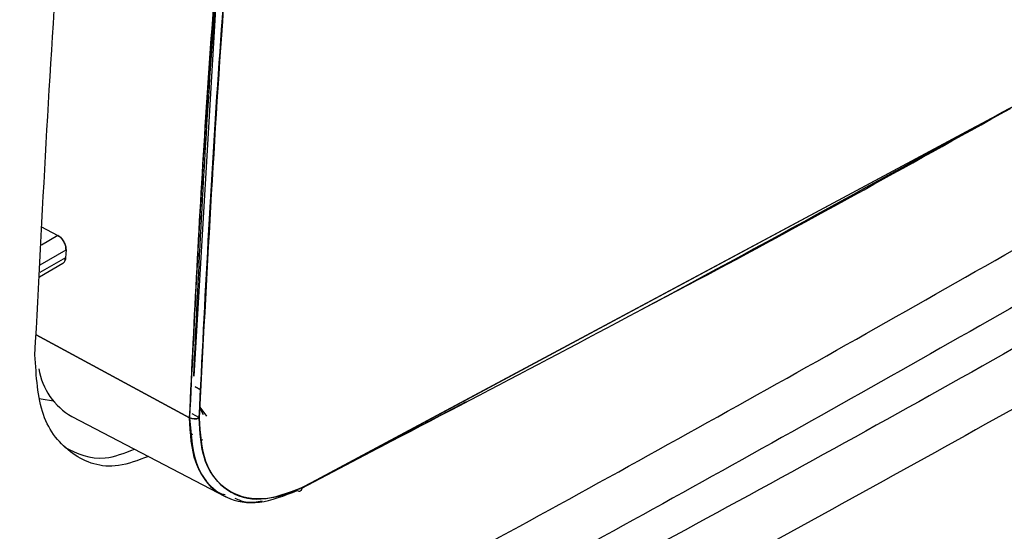
# Model space of a CAD drawing. Units: millimetres. Extents: x -3406 to -2851, y -5603 to -5221.
# Drawn here: x -3293 to -3291, y -5297 to -5296 of the extents above; entities that cross this region are included whole.
import ezdxf

# ---------------------------------------------------------------- set-up
doc = ezdxf.new("R2010")
doc.units = ezdxf.units.MM

msp = doc.modelspace()

# ---------------------------------------------------------------- linework, layer by layer
at = {"color": 7, "linetype": 'Continuous', "lineweight": 25}
for p, q in [((-3292.38432, -5295.57967), (-3292.43776, -5296.47927)), ((-3292.2049, -5296.71888), (-3290.6717, -5295.89664)), ((-3290.75658, -5295.943), (-3292.13751, -5296.68358)), ((-3292.41899, -5296.1333), (-3292.41726, -5296.13427)), ((-3292.41899, -5296.1333), (-3292.41726, -5296.13427)), ((-3292.76635, -5296.15686), (-3292.72976, -5296.17655)), ((-3292.76635, -5296.15686), (-3292.72976, -5296.17655)), ((-3292.72976, -5296.17655), (-3292.76543, -5296.19715)), ((-3292.76789, -5296.23939), (-3292.71249, -5296.20741)), ((-3292.71249, -5296.20741), (-3292.71331, -5296.22421)), ((-3292.76939, -5296.26504), (-3292.71938, -5296.23617)), ((-3292.71331, -5296.22421), (-3292.76888, -5296.25629)), ((-3292.44682, -5296.56847), (-3292.77687, -5296.3902)), ((-3292.77687, -5296.3902), (-3292.44682, -5296.56847)), ((-3292.4345, -5296.50202), (-3292.42278, -5296.50829)), ((-3292.42278, -5296.50829), (-3292.4345, -5296.50202)), ((-3292.41713, -5296.56214), (-3292.425, -5296.54751)), ((-3292.42491, -5296.54596), (-3292.41049, -5296.56486)), ((-3292.20512, -5296.71994), (-3291.85099, -5296.53351)), ((-3292.69989, -5296.566), (-3292.36884, -5296.73869)), ((-3292.44214, -5296.55947), (-3292.42615, -5296.56781)), ((-3292.44176, -5296.6041), (-3292.44052, -5296.60477)), ((-3292.44052, -5296.60477), (-3292.44176, -5296.6041)), ((-3292.41988, -5296.61582), (-3292.41922, -5296.61618)), ((-3292.41922, -5296.61618), (-3292.41988, -5296.61582))]:
    msp.add_line(p, q, dxfattribs=at)
at = {"color": 7, "linetype": 'Continuous', "lineweight": 25, "flags": 128}
msp.add_lwpolyline([(-3292.73918, -5296.53314), (-3292.7657, -5296.52886), (-3292.76862, -5296.52804)], dxfattribs=at)
at = {"color": 7, "linetype": 'Continuous', "lineweight": 25}
for centre, radius, start, end in [((-3292.62701, -5296.43987), 0.14568, 189.20698, 239.97916), ((-3292.43597, -5296.54677), 0.02426, 243.45068, 293.71653)]:
    msp.add_arc(centre, radius, start, end, dxfattribs=at)
for points, knots in [([(-3301.22845, -5304.81529), (-3300.97767, -5304.6968), (-3300.33804, -5304.39458), (-3299.32045, -5303.90094), (-3298.17448, -5303.33533), (-3297.03865, -5302.76275), (-3295.9126, -5302.1836), (-3294.79658, -5301.59785), (-3293.69067, -5301.00558), (-3292.59501, -5300.40685), (-3291.5097, -5299.80171), (-3290.43486, -5299.19023), (-3289.37062, -5298.57247), (-3288.31707, -5297.94848), (-3287.27434, -5297.31834), (-3286.24253, -5296.68211), (-3285.22176, -5296.03983), (-3284.21211, -5295.39161), (-3283.21379, -5294.73743), (-3282.22649, -5294.07757), (-3281.25189, -5293.41135), (-3280.57811, -5292.94504), (-3280.23262, -5292.69922), (-3280.20441, -5292.67915)], [0, 0, 0, 0, 0.0326484, 0.0832738, 0.1339057, 0.184544, 0.2351883, 0.2858386, 0.3364946, 0.3871563, 0.4378233, 0.4884957, 0.5391733, 0.5898559, 0.6405436, 0.6912361, 0.7419334, 0.7926355, 0.8433423, 0.8940538, 0.9447699, 0.9954906, 1, 1, 1, 1]), ([(-3286.04097, -5293.60249), (-3286.49094, -5293.91758), (-3287.39062, -5294.54757), (-3288.76647, -5295.43022), (-3290.16003, -5296.26651), (-3291.57287, -5297.05033), (-3293.00229, -5297.78712), (-3293.96893, -5298.23453), (-3294.45241, -5298.45831)], [0, 0, 0, 0, 0.1667361, 0.3333679, 0.499996, 0.6666236, 0.8332581, 1, 1, 1, 1]), ([(-3292.44682, -5296.56847), (-3292.43632, -5296.35342), (-3292.41495, -5295.91567), (-3292.35936, -5295.23674), (-3292.28549, -5294.52744), (-3292.21831, -5294.04007), (-3292.18418, -5293.79241)], [0, 0, 0, 0, 0.2373448, 0.4831265, 0.737345, 1, 1, 1, 1]), ([(-3292.18418, -5293.79241), (-3292.22045, -5294.0565), (-3292.29297, -5294.58442), (-3292.36604, -5295.30876), (-3292.41798, -5295.97052), (-3292.4372, -5296.36909), (-3292.44682, -5296.56847)], [0, 0, 0, 0, 0.2801314, 0.5599781, 0.779887, 1, 1, 1, 1]), ([(-3292.1637, -5293.79455), (-3292.20621, -5294.10847), (-3292.29117, -5294.73599), (-3292.37883, -5295.66192), (-3292.41042, -5296.26654), (-3292.42622, -5296.56898)], [0, 0, 0, 0, 0.3334517, 0.6665777, 1, 1, 1, 1]), ([(-3292.42622, -5296.56898), (-3292.4135, -5296.31517), (-3292.38809, -5295.80779), (-3292.32446, -5295.08793), (-3292.25027, -5294.41698), (-3292.19257, -5294.0021), (-3292.1637, -5293.79455)], [0, 0, 0, 0, 0.2800953, 0.5599339, 0.7798562, 1, 1, 1, 1]), ([(-3293.07804, -5297.52008), (-3292.62396, -5297.2795), (-3291.71581, -5296.79835), (-3290.35241, -5296.02744), (-3288.989, -5295.22419), (-3288.08085, -5294.65681), (-3287.62677, -5294.37312)], [0, 0, 0, 0, 0.2499991, 0.5, 0.7499991, 1, 1, 1, 1]), ([(-3287.36018, -5294.37778), (-3287.832, -5294.68765), (-3288.7752, -5295.30708), (-3290.21708, -5296.1676), (-3291.67603, -5296.98168), (-3292.66461, -5297.47744), (-3293.15914, -5297.72544)], [0, 0, 0, 0, 0.2501232, 0.500002, 0.7498765, 1, 1, 1, 1]), ([(-3292.43776, -5296.47927), (-3292.42761, -5296.26578), (-3292.40785, -5295.85025), (-3292.37141, -5295.42693), (-3292.35368, -5295.22111)], [0, 0, 0, 0, 0.5137763, 1, 1, 1, 1]), ([(-3290.6717, -5295.89664), (-3290.95668, -5296.05409), (-3291.46543, -5296.33517), (-3291.97901, -5296.60166), (-3292.2049, -5296.71888)], [0, 0, 0, 0, 0.5601486, 1, 1, 1, 1]), ([(-3291.48438, -5296.3405), (-3291.44103, -5296.31776), (-3291.17194, -5296.17657), (-3290.90538, -5296.02773), (-3290.68176, -5295.90288)], [0, 0, 0, 0, 0.1610998, 1, 1, 1, 1]), ([(-3292.72976, -5296.17655), (-3292.72858, -5296.17727), (-3292.72621, -5296.17873), (-3292.72177, -5296.18295), (-3292.71697, -5296.18959), (-3292.71382, -5296.19717), (-3292.71252, -5296.20321), (-3292.7125, -5296.20602), (-3292.71249, -5296.20741)], [0, 0, 0, 0, 0.1238809, 0.2507801, 0.499926, 0.7491344, 0.8758628, 1, 1, 1, 1]), ([(-3292.71249, -5296.20741), (-3292.7125, -5296.20591), (-3292.71251, -5296.20292), (-3292.71352, -5296.19815), (-3292.71517, -5296.19346), (-3292.71812, -5296.18763), (-3292.72294, -5296.18111), (-3292.72751, -5296.17805), (-3292.72976, -5296.17655)], [0, 0, 0, 0, 0.1335373, 0.2646821, 0.3934486, 0.5198517, 0.7644885, 1, 1, 1, 1]), ([(-3292.71938, -5296.23617), (-3292.71938, -5296.23617), (-3292.71743, -5296.23548), (-3292.71461, -5296.23188), (-3292.71374, -5296.22677), (-3292.71331, -5296.22421)], [0, 0, 0, 0, 0.0002921, 0.5001446, 1, 1, 1, 1]), ([(-3292.71331, -5296.22421), (-3292.71343, -5296.22554), (-3292.71365, -5296.22789), (-3292.71449, -5296.22973), (-3292.71486, -5296.23053)], [0, 0, 0, 0, 0.5662196, 1, 1, 1, 1]), ([(-3292.53514, -5296.65194), (-3292.55717, -5296.66018), (-3292.61949, -5296.68346), (-3292.70311, -5296.65318), (-3292.77101, -5296.57107), (-3292.77647, -5296.47936), (-3292.7792, -5296.4335)], [0, 0, 0, 0, 0.154178, 0.4361187, 0.7180593, 1, 1, 1, 1]), ([(-3292.37054, -5296.73463), (-3292.37491, -5296.73337), (-3292.39257, -5296.72829), (-3292.41344, -5296.70282), (-3292.44205, -5296.6545), (-3292.44493, -5296.60254), (-3292.44682, -5296.56847)], [0, 0, 0, 0, 0.0792607, 0.3200926, 0.5541692, 1, 1, 1, 1]), ([(-3292.44682, -5296.56847), (-3292.44377, -5296.60723), (-3292.43768, -5296.68469), (-3292.3762, -5296.74378), (-3292.29834, -5296.75751), (-3292.243, -5296.73605), (-3292.21536, -5296.72533)], [0, 0, 0, 0, 0.279921, 0.5595659, 0.779963, 1, 1, 1, 1]), ([(-3292.42622, -5296.56898), (-3292.42767, -5296.56956), (-3292.43068, -5296.57076), (-3292.43648, -5296.57119), (-3292.4423, -5296.57048), (-3292.44535, -5296.56913), (-3292.44682, -5296.56847)], [0, 0, 0, 0, 0.2408162, 0.4999998, 0.7591836, 1, 1, 1, 1]), ([(-3292.42622, -5296.56898), (-3292.42403, -5296.60222), (-3292.41965, -5296.66866), (-3292.36952, -5296.72995), (-3292.29522, -5296.75256), (-3292.23506, -5296.73012), (-3292.2049, -5296.71888)], [0, 0, 0, 0, 0.25005275, 0.49988323, 0.74933606, 1, 1, 1, 1]), ([(-3292.2049, -5296.71888), (-3292.2053, -5296.71908), (-3292.20912, -5296.72102), (-3292.23948, -5296.73547), (-3292.29914, -5296.74996), (-3292.35802, -5296.73366), (-3292.39501, -5296.69778), (-3292.42164, -5296.65109), (-3292.42447, -5296.60026), (-3292.42622, -5296.56898)], [0, 0, 0, 0, 0.0033538, 0.0316969, 0.2527367, 0.5064954, 0.6199415, 0.7660837, 1, 1, 1, 1]), ([(-3292.71585, -5296.63187), (-3292.68846, -5296.64538), (-3292.64481, -5296.6669), (-3292.58691, -5296.64453), (-3292.56533, -5296.63619)], [0, 0, 0, 0, 0.6274409, 1, 1, 1, 1]), ([(-3292.21536, -5296.72533), (-3292.21408, -5296.72588), (-3292.21141, -5296.72701), (-3292.20795, -5296.72611), (-3292.20549, -5296.72335), (-3292.20509, -5296.72033), (-3292.2049, -5296.71888)], [0, 0, 0, 0, 0.2405634, 0.4999981, 0.7594338, 1, 1, 1, 1]), ([(-3292.2049, -5296.71888), (-3292.20511, -5296.72029), (-3292.20554, -5296.72321), (-3292.20695, -5296.72553), (-3292.20811, -5296.72579), (-3292.20812, -5296.72579)], [0, 0, 0, 0, 0.4805134, 0.9987268, 1, 1, 1, 1]), ([(-3292.2908, -5296.74834), (-3292.30213, -5296.75017), (-3292.32355, -5296.75364), (-3292.34044, -5296.74586), (-3292.3484, -5296.7422)], [0, 0, 0, 0, 0.5286645, 1, 1, 1, 1])]:
    msp.add_open_spline(points, degree=3, knots=knots, dxfattribs=at)
for points in [[(-3292.7792, -5296.4335), (-3292.76364, -5296.12979), (-3292.73252, -5295.52237), (-3292.64628, -5294.5919), (-3292.56261, -5293.96101), (-3292.52078, -5293.64556)], [(-3287.57118, -5294.46345), (-3288.02568, -5294.74741), (-3288.93469, -5295.31531), (-3290.29938, -5296.11931), (-3291.66407, -5296.89093), (-3292.57308, -5297.37254), (-3293.02759, -5297.61334)]]:
    msp.add_open_spline(points, degree=3, dxfattribs=at)

doc.saveas('drawing.dxf')
